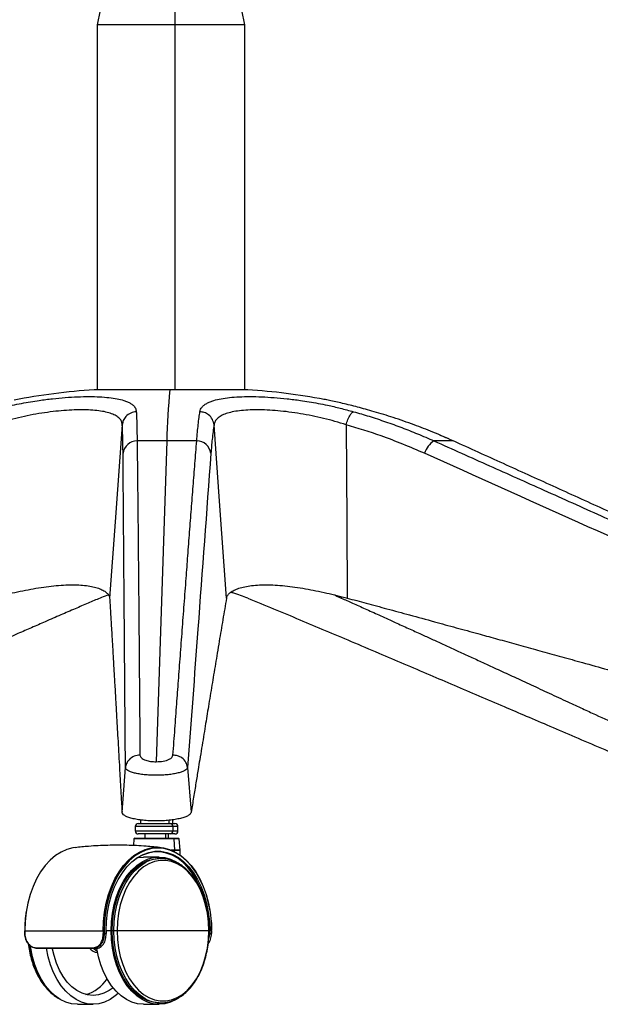
# Paper-space layout '_Back' of a CAD drawing. Units: millimetres. Extents: x -479 to 243, y -369 to 885.
# Drawn here: x -151 to 46, y -369 to -35 of the extents above; entities that cross this region are included whole.
import ezdxf

# ---------------------------------------------------------------- set-up
doc = ezdxf.new("R2010")
doc.units = ezdxf.units.MM

psp = doc.layouts.new('_Back')

# ---------------------------------------------------------------- linework, layer by layer
at = {"color": 7, "linetype": 'Continuous', "lineweight": 25}
for p, q in [((-123.83, -31.35), (-124.83, -36.35)), ((-98.56, -31.35), (-98.51, -36.35)), ((-74.83, -36.35), (-75.83, -31.35)), ((-124.83, -36.35), (-124.83, -160.17)), ((-74.83, -36.35), (-124.83, -36.35)), ((-98.51, -36.35), (-98.51, -160.17)), ((-74.83, -160.17), (-74.83, -36.35)), ((-73.77, -160.17), (-125.9, -160.17)), ((-73.83, -160.17), (-125.83, -160.17)), ((-47.22, -163.59), (-47.98, -163.43)), ((-91.09, -177.52), (-111.35, -177.52)), ((-101.23, -177.52), (-104.84, -286.45)), ((-4.11, -177.52), (-10.64, -177.52)), ((-42.1, -230.36), (-42.05, -230.89)), ((-116.45, -303.6), (-115.29, -288.43)), ((-94.2, -288.43), (-93, -303.6)), ((-110.98, -307.44), (-98.48, -307.44)), ((-110.22, -306.19), (-110.23, -307.44)), ((-100.56, -306.33), (-100.56, -307.44)), ((-99.23, -307.44), (-99.24, -306.16)), ((-111.98, -308.44), (-111.98, -309.94)), ((-97.48, -308.44), (-111.98, -308.44)), ((-111.98, -309.94), (-97.48, -309.94)), ((-99.23, -308.44), (-99.23, -309.94)), ((-97.48, -309.94), (-97.48, -308.44)), ((-112.4, -312.66), (-112.6, -314.92)), ((-97.06, -312.66), (-112.4, -312.66)), ((-112.15, -312.44), (-97.31, -312.44)), ((-98.48, -310.94), (-110.98, -310.94)), ((-108.73, -310.94), (-108.73, -312.44)), ((-101.69, -310.94), (-101.69, -312.44)), ((-100.73, -312.44), (-100.73, -310.94)), ((-98.91, -312.66), (-98.66, -316.41)), ((-96.73, -316.41), (-97.06, -312.66)), ((-99.86, -316.41), (-96.73, -316.41)), ((-96.73, -316.46), (-99.73, -316.46)), ((-98.67, -316.95), (-98.66, -316.46)), ((-96.76, -318.1), (-96.73, -316.46)), ((-110.89, -318.92), (-109.21, -318.79)), ((-103.9, -318.79), (-109.21, -318.79)), ((-103.26, -319.29), (-103.9, -319.29)), ((-149.53, -343.79), (-149.52, -344.79)), ((-149.53, -343.79), (-122.52, -343.79)), ((-121.86, -343.79), (-121.8, -343.79)), ((-121.79, -344.78), (-121.8, -343.79)), ((-120.18, -343.79), (-121.8, -343.79)), ((-86.7, -343.79), (-119.85, -343.79)), ((-86.12, -341.23), (-86.05, -343.6)), ((-85.98, -343.79), (-86.04, -343.79)), ((-85.99, -344.79), (-85.98, -343.79)), ((-122.51, -344.79), (-121.85, -344.79)), ((-86.71, -344.79), (-87.06, -346.58)), ((-86.71, -344.79), (-86.05, -344.79)), ((-134.21, -349.79), (-134.89, -349.69)), ((-131.07, -349.79), (-131.2, -349.59)), ((-125.01, -349.79), (-126.16, -349.79)), ((-131.6, -368.79), (-126.29, -368.79)), ((-109.21, -368.79), (-103.9, -368.79)), ((-103.9, -368.29), (-103.26, -368.29))]:
    psp.add_line(p, q, dxfattribs=at)
at = {"color": 7, "linetype": 'Continuous', "lineweight": 25, "flags": 128}
for points in [[(-116.36, -172.07), (-118.77, -205.01), (-120.65, -230.89)], [(-81, -230.89), (-83.37, -197.95), (-85.24, -172.07)], [(-40.43, -172.07), (-40.21, -205.01), (-40.04, -230.89)], [(-3.81, -177.67), (-3.85, -177.64), (-4.11, -177.52)], [(-132.37, -315.59), (-133.11, -315.69), (-135.15, -316.22), (-137.13, -317.1), (-139.04, -318.32), (-140.84, -319.85), (-142.53, -321.68), (-144.06, -323.8), (-145.44, -326.16), (-146.63, -328.75), (-147.63, -331.52), (-148.42, -334.45), (-148.99, -337.49), (-149.34, -340.62), (-149.46, -343.79)], [(-122.86, -343.79), (-122.74, -340.62), (-122.4, -337.49), (-121.83, -334.45), (-121.04, -331.52), (-120.04, -328.75), (-118.84, -326.16), (-117.47, -323.8), (-115.93, -321.68), (-114.25, -319.85), (-112.44, -318.32), (-110.53, -317.1), (-108.55, -316.22), (-106.51, -315.69), (-104.45, -315.52), (-102.39, -315.69), (-100.36, -316.22), (-98.37, -317.1), (-96.47, -318.32), (-94.66, -319.85), (-92.98, -321.68), (-91.44, -323.8), (-90.06, -326.16), (-88.87, -328.75), (-87.87, -331.52), (-87.08, -334.45), (-86.51, -337.49), (-86.16, -340.62), (-86.14, -340.97)], [(-86.04, -343.79), (-86.15, -340.65), (-86.49, -337.55), (-87.06, -334.53), (-87.84, -331.63), (-88.83, -328.88), (-90.02, -326.32), (-91.38, -323.97), (-92.9, -321.88), (-94.57, -320.06), (-96.36, -318.54), (-98.25, -317.34), (-100.22, -316.47), (-102.24, -315.94), (-104.28, -315.77), (-106.32, -315.94), (-108.34, -316.47), (-110.3, -317.34), (-112.19, -318.54), (-113.99, -320.06), (-115.65, -321.88), (-117.18, -323.97), (-118.54, -326.32), (-119.73, -328.88), (-120.72, -331.63), (-121.5, -334.53), (-122.06, -337.55), (-122.41, -340.65), (-122.52, -343.79)], [(-121.86, -343.79), (-121.74, -340.65), (-121.38, -337.56), (-120.8, -334.55), (-119.99, -331.67), (-118.97, -328.95), (-117.75, -326.43), (-116.34, -324.15), (-114.78, -322.13), (-113.07, -320.4), (-111.24, -318.99), (-109.32, -317.92), (-107.33, -317.2), (-105.3, -316.83), (-103.26, -316.83), (-101.23, -317.2), (-99.24, -317.92), (-97.32, -318.99), (-95.49, -320.4), (-93.78, -322.13), (-92.22, -324.15), (-90.81, -326.43), (-89.59, -328.95), (-88.57, -331.67), (-87.76, -334.55), (-87.17, -337.56), (-86.82, -340.65), (-86.7, -343.79)], [(-88.44, -333.31), (-88.91, -331.78), (-89.92, -329.09), (-91.13, -326.59), (-92.52, -324.33), (-94.07, -322.33), (-95.76, -320.62), (-97.57, -319.22), (-99.47, -318.16), (-101.44, -317.44), (-103.46, -317.08), (-105.48, -317.08), (-107.49, -317.44), (-109.46, -318.16), (-111.37, -319.22), (-112.54, -320.08)], [(-120.18, -343.79), (-120.06, -340.77), (-119.7, -337.8), (-119.12, -334.92), (-118.31, -332.17), (-117.3, -329.58), (-116.08, -327.21), (-114.69, -325.07), (-113.15, -323.21), (-111.46, -321.65), (-109.67, -320.41), (-107.79, -319.51), (-105.86, -318.97), (-103.9, -318.79), (-101.94, -318.97), (-100, -319.51), (-98.13, -320.41), (-97.64, -320.71)], [(-119.85, -343.79), (-119.73, -340.83), (-119.39, -337.92), (-118.81, -335.1), (-118.02, -332.4), (-117.03, -329.87), (-115.84, -327.54), (-114.48, -325.45), (-112.96, -323.62), (-111.31, -322.09), (-109.56, -320.88), (-107.72, -320), (-105.82, -319.46), (-103.9, -319.29)], [(-119.21, -343.79), (-119.09, -340.83), (-118.74, -337.92), (-118.17, -335.1), (-117.38, -332.4), (-116.38, -329.87), (-115.19, -327.54), (-113.83, -325.45), (-112.32, -323.62), (-110.67, -322.09), (-108.91, -320.88), (-108.36, -320.57)], [(-87, -343.79), (-87.12, -340.79), (-87.49, -337.84), (-88.09, -334.99), (-88.92, -332.27), (-89.97, -329.74), (-91.22, -327.42), (-92.64, -325.37), (-94.22, -323.61), (-95.93, -322.16), (-97.75, -321.06), (-99.64, -320.31), (-101.58, -319.93), (-103.54, -319.93), (-105.48, -320.31), (-107.37, -321.06), (-109.18, -322.16), (-110.9, -323.61), (-112.48, -325.37), (-113.9, -327.42), (-115.15, -329.74), (-116.2, -332.27), (-117.03, -334.99), (-117.63, -337.84), (-118, -340.79), (-118.12, -343.79)], [(-97.34, -366.67), (-98.13, -367.16), (-100, -368.06), (-101.94, -368.6), (-103.9, -368.79), (-105.86, -368.6), (-107.79, -368.06), (-109.67, -367.16), (-111.46, -365.92), (-113.15, -364.36), (-114.69, -362.5), (-116.08, -360.36), (-117.3, -357.99), (-118.31, -355.4), (-119.12, -352.65), (-119.7, -349.77), (-120.06, -346.8), (-120.18, -343.79)], [(-103.9, -368.29), (-105.82, -368.11), (-107.72, -367.57), (-109.56, -366.69), (-111.31, -365.48), (-112.96, -363.95), (-114.48, -362.12), (-115.84, -360.03), (-117.03, -357.7), (-118.02, -355.17), (-118.81, -352.47), (-119.39, -349.65), (-119.73, -346.74), (-119.85, -343.79)], [(-108.34, -367.01), (-108.91, -366.69), (-110.67, -365.48), (-112.32, -363.95), (-113.83, -362.12), (-115.19, -360.03), (-116.38, -357.7), (-117.38, -355.17), (-118.17, -352.47), (-118.74, -349.65), (-119.09, -346.74), (-119.21, -343.79)], [(-118.12, -343.79), (-118, -346.78), (-117.63, -349.73), (-117.03, -352.58), (-116.2, -355.3), (-115.15, -357.83), (-113.9, -360.15), (-112.48, -362.2), (-110.9, -363.96), (-109.18, -365.41), (-107.37, -366.52), (-105.48, -367.26), (-103.54, -367.64), (-101.58, -367.64), (-99.64, -367.26), (-97.75, -366.52), (-95.93, -365.41), (-94.22, -363.96), (-92.64, -362.2), (-91.22, -360.15), (-89.97, -357.83), (-88.92, -355.3), (-88.09, -352.58), (-87.49, -349.73), (-87.12, -346.78), (-87, -343.79)], [(-147.88, -348.67), (-147.74, -349.65), (-147.16, -352.47), (-146.37, -355.17), (-145.38, -357.7), (-144.19, -360.03), (-142.83, -362.12), (-141.31, -363.95), (-140.07, -365.14)], [(-131.6, -368.79), (-133.57, -368.6), (-135.5, -368.06), (-137.38, -367.16), (-139.17, -365.92), (-140.85, -364.36), (-142.4, -362.5), (-143.79, -360.36), (-145, -357.99), (-146.02, -355.4), (-146.82, -352.65), (-147.41, -349.77), (-147.52, -349.03)], [(-117.75, -365.07), (-118.73, -365.92), (-120.52, -367.16), (-122.4, -368.06), (-124.33, -368.6), (-126.29, -368.79), (-128.25, -368.6), (-130.19, -368.06), (-132.06, -367.16), (-133.85, -365.92), (-135.54, -364.36), (-137.08, -362.5), (-138.47, -360.36), (-139.69, -357.99), (-140.7, -355.4), (-141.51, -352.65), (-142.09, -349.77), (-142.12, -349.61)], [(-119.5, -363.16), (-120.81, -364.11), (-122.58, -365.04), (-124.42, -365.6), (-126.29, -365.79), (-128.16, -365.6), (-130, -365.04), (-131.77, -364.11), (-133.45, -362.84), (-135.01, -361.24), (-136.42, -359.34), (-137.65, -357.18), (-138.7, -354.79), (-139.52, -352.2), (-140.1, -349.63)], [(-125.96, -349.79), (-125.32, -350.39), (-124.85, -350.7)], [(-109.21, -368.79), (-111.17, -368.6), (-113.11, -368.06), (-114.98, -367.16), (-116.78, -365.92), (-118.46, -364.36), (-120.01, -362.5), (-121.4, -360.36), (-122.61, -357.99), (-123.63, -355.4), (-124.43, -352.65), (-125.01, -349.79)]]:
    psp.add_lwpolyline(points, dxfattribs=at)
at = {"color": 7, "linetype": 'Continuous', "lineweight": 25}
for centre, radius, start, end in [((-111.26, -379.69), 220, 93.8154, 100.9552), ((-125.83, -161.17), 1, 90, 93.8154), ((75.51, -179.28), 176.75, 173.7937, 179.43), ((-73.83, -161.17), 1, 86.1846, 90), ((-88.4, -379.69), 220, 79.3933, 86.1846), ((-111.3, -182.36), 4.84, 90.5591, 172.7306), ((-91.15, -182.43), 4.91, 7.992, 89.3003), ((-6.53, -183.9), 7.58, 122.7949, 163.5332), ((-110.98, -308.44), 1, 90, 180), ((-100.13, -308.33), 0.905, 353.2744, 81.124), ((-98.48, -308.44), 1, 360, 90), ((-110.98, -309.94), 1, 180, 270), ((-100.13, -310.04), 0.905, 278.876, 6.7256), ((-98.48, -309.94), 1, 270, 0), ((-112.15, -312.69), 0.25, 90, 174.9994), ((-99.13, -312.65), 0.22, 357.328, 81.9442), ((-97.31, -312.69), 0.25, 5.0006, 90), ((-99.32, -316.45), 0.658, 359.1625, 3.7973), ((-97.23, -316.45), 0.5, 358.8983, 5.0006), ((-103.26, -330.18), 10.88, 62.1383, 117.9859), ((-107.22, -343.75), 42.25, 171.0323, 180.0462), ((-106.05, -343.79), 43.41, 179.9999, 181.3318), ((-79.45, -343.79), 43.41, 179.9999, 181.3318), ((-79.5, -343.79), 43.02, 179.9999, 181.3318), ((-80.4, -343.79), 41.46, 179.9999, 181.3821), ((-128.16, -343.79), 41.46, 358.6179, 0.0001), ((-129.06, -343.79), 43.02, 358.6682, 0.0001), ((-149.46, -344.43), 0.36, 261.8104, 273.2983), ((-122.88, -337.17), 7.63, 270.2527, 272.7784), ((-121.84, -344.53), 0.258, 268.9937, 282.4694), ((-87.08, -352.07), 7.3, 87.1107, 89.8792), ((-86.03, -344.55), 0.249, 266.0473, 279.7476), ((-86.05, -345.07), 0.288, 78.4573, 90.5147), ((-145.48, -349.58), 0.204, 180.6255, 260.4715), ((-124.48, -347.3), 3.89, 219.6514, 265.9055), ((-126.11, -349.6), 0.196, 177.2961, 255.7133), ((-132.51, -352.83), 13.21, 286.8111, 326.3202), ((-103.25, -357.39), 10.88, 242.1383, 297.9859)]:
    psp.add_arc(centre, radius, start, end, dxfattribs=at)
for points, knots in [([(-162.68, -167.61), (-161.66, -167.33), (-159.66, -166.79), (-156.65, -166.06), (-153.62, -165.39), (-150.57, -164.78), (-147.52, -164.25), (-144, -163.7), (-140.02, -163.2), (-135.65, -162.79), (-131.48, -162.55), (-127.58, -162.46), (-124.01, -162.55), (-120.83, -162.8), (-118.07, -163.21), (-116.05, -163.71), (-114.59, -164.26), (-113.53, -164.79), (-112.58, -165.5), (-111.81, -166.42), (-111.68, -167.21), (-111.6, -167.61)], [0, 0, 0, 0, 0.043845, 0.085687, 0.125764, 0.168922, 0.210395, 0.250525, 0.313307, 0.375567, 0.438015, 0.500714, 0.562895, 0.625454, 0.688012, 0.750123, 0.790367, 0.831969, 0.875273, 0.935549, 1, 1, 1, 1]), ([(-90.03, -167.61), (-89.96, -167.33), (-89.83, -166.79), (-89.34, -166.06), (-88.65, -165.39), (-87.74, -164.78), (-86.6, -164.25), (-85.04, -163.7), (-82.9, -163.2), (-80.03, -162.79), (-76.74, -162.55), (-73.08, -162.46), (-69.11, -162.55), (-64.88, -162.8), (-60.47, -163.21), (-56.47, -163.71), (-52.95, -164.26), (-49.88, -164.79), (-46.34, -165.5), (-42.28, -166.42), (-39.38, -167.21), (-37.88, -167.61)], [0, 0, 0, 0, 0.043845, 0.085687, 0.125764, 0.168922, 0.210395, 0.250525, 0.313307, 0.375567, 0.438015, 0.500714, 0.562895, 0.625454, 0.688012, 0.750123, 0.790367, 0.831969, 0.875273, 0.935549, 1, 1, 1, 1]), ([(-30.92, -167.61), (-31.9, -167.33), (-33.82, -166.79), (-36.53, -166.06), (-39.13, -165.39), (-41.62, -164.78), (-43.96, -164.25), (-46.1, -163.79), (-47.32, -163.56), (-47.91, -163.45)], [0, 0, 0, 0, 0.152095, 0.297239, 0.436262, 0.585972, 0.729841, 0.869046, 1, 1, 1, 1]), ([(-116.36, -172.07), (-116.42, -171.67), (-116.53, -170.89), (-117.25, -169.87), (-118.37, -168.99), (-119.94, -168.27), (-121.92, -167.7), (-124.3, -167.29), (-127.03, -167.05), (-130.1, -166.97), (-133.45, -167.04), (-137.03, -167.29), (-140.79, -167.69), (-144.66, -168.26), (-148.6, -168.98), (-152.55, -169.86), (-156.46, -170.88), (-158.99, -171.67), (-160.25, -172.07)], [0, 0, 0, 0, 0.062947, 0.125363, 0.188055, 0.250606, 0.312626, 0.375022, 0.437362, 0.499311, 0.561765, 0.623998, 0.686093, 0.748782, 0.811147, 0.873629, 0.936755, 1, 1, 1, 1]), ([(-40.43, -172.07), (-41.68, -171.67), (-44.16, -170.89), (-48.05, -169.87), (-51.99, -168.99), (-55.93, -168.27), (-59.83, -167.7), (-63.62, -167.29), (-67.26, -167.05), (-70.67, -166.97), (-73.81, -167.04), (-76.64, -167.29), (-79.12, -167.69), (-81.2, -168.26), (-82.88, -168.98), (-84.12, -169.86), (-84.96, -170.88), (-85.15, -171.67), (-85.24, -172.07)], [0, 0, 0, 0, 0.062947, 0.125363, 0.188055, 0.250606, 0.312626, 0.375022, 0.437362, 0.499311, 0.561765, 0.623998, 0.686093, 0.748782, 0.811147, 0.873629, 0.936755, 1, 1, 1, 1]), ([(-111.6, -167.61), (-112.25, -167.72), (-113.6, -167.93), (-115.14, -169.12), (-116.1, -170.57), (-116.28, -171.58), (-116.36, -172.07)], [0, 0, 0, 0, 0.271784, 0.562037, 0.788215, 1, 1, 1, 1]), ([(-111.6, -167.61), (-111.58, -168.13), (-111.53, -169.19), (-111.46, -171), (-111.41, -172.98), (-111.37, -175.14), (-111.36, -176.71), (-111.35, -177.52)], [0, 0, 0, 0, 0.188771, 0.392585, 0.593774, 0.790553, 1, 1, 1, 1]), ([(-91.09, -177.52), (-91.02, -176.52), (-90.86, -174.59), (-90.6, -171.97), (-90.33, -169.63), (-90.13, -168.27), (-90.03, -167.61)], [0, 0, 0, 0, 0.259965, 0.500134, 0.761801, 1, 1, 1, 1]), ([(-85.24, -172.07), (-85.37, -171.44), (-85.65, -170.15), (-86.93, -168.7), (-88.47, -167.82), (-89.52, -167.68), (-90.03, -167.61)], [0, 0, 0, 0, 0.271784, 0.562037, 0.788215, 1, 1, 1, 1]), ([(-40.43, -172.07), (-40.24, -171.44), (-39.82, -170.15), (-39.07, -168.7), (-38.39, -167.82), (-38.05, -167.68), (-37.88, -167.61)], [0, 0, 0, 0, 0.2717839, 0.5620376, 0.7882151, 1, 1, 1, 1]), ([(-37.88, -167.61), (-36.13, -168.13), (-32.49, -169.19), (-27.04, -171), (-21.57, -172.98), (-16.1, -175.14), (-12.5, -176.71), (-10.64, -177.52)], [0, 0, 0, 0, 0.188771, 0.392585, 0.593774, 0.790553, 1, 1, 1, 1]), ([(-4.11, -177.52), (-6.38, -176.52), (-10.77, -174.59), (-17.55, -171.97), (-24.21, -169.63), (-28.76, -168.27), (-30.92, -167.61)], [0, 0, 0, 0, 0.259965, 0.500134, 0.761801, 1, 1, 1, 1]), ([(-116.1, -181.75), (-116.13, -179.68), (-116.18, -175.99), (-116.31, -173.27), (-116.36, -172.07)], [0, 0, 0, 0, 0.5599293, 1, 1, 1, 1]), ([(-85.24, -172.07), (-85.46, -173.61), (-85.86, -176.38), (-86.16, -180.11), (-86.29, -181.75)], [0, 0, 0, 0, 0.5599291, 1, 1, 1, 1]), ([(-13.8, -181.75), (-18.68, -179.68), (-27.4, -175.99), (-36.45, -173.27), (-40.43, -172.07)], [0, 0, 0, 0, 0.559929, 1, 1, 1, 1]), ([(-5.68, -176.84), (-6.29, -176.57), (-7.31, -176.11), (-8.34, -175.69), (-8.77, -175.51)], [0, 0, 0, 0, 0.589136, 1, 1, 1, 1]), ([(-111.35, -177.52), (-111.31, -180.33), (-111.24, -185.9), (-111.15, -194.38), (-111.06, -202.84), (-110.98, -211.41), (-110.9, -219.94), (-110.82, -228.5), (-110.75, -236.84), (-110.68, -244.89), (-110.62, -252.7), (-110.56, -260.34), (-110.49, -268.04), (-110.43, -275.97), (-110.39, -281.41), (-110.36, -284.2)], [0, 0, 0, 0, 0.079175, 0.157257, 0.238999, 0.31725, 0.398471, 0.478716, 0.557945, 0.632879, 0.705012, 0.777367, 0.847288, 0.921499, 1, 1, 1, 1]), ([(-99.17, -284.2), (-98.95, -281.22), (-98.52, -275.43), (-97.89, -267.01), (-97.28, -258.76), (-96.66, -250.42), (-96.01, -241.79), (-95.35, -233), (-94.72, -224.57), (-94.1, -216.38), (-93.51, -208.55), (-92.91, -200.69), (-92.31, -192.95), (-91.71, -185.23), (-91.3, -180.1), (-91.09, -177.52)], [0, 0, 0, 0, 0.083757, 0.162619, 0.236586, 0.315409, 0.396864, 0.479057, 0.562371, 0.634025, 0.709184, 0.782475, 0.855278, 0.927249, 1, 1, 1, 1]), ([(-10.64, -177.52), (-4.37, -180.33), (8.08, -185.9), (26.98, -194.38), (45.81, -202.84), (64.88, -211.41), (83.83, -219.94), (102.85, -228.5), (121.38, -236.84), (139.27, -244.89), (156.61, -252.7), (173.55, -260.34), (190.66, -268.04), (208.25, -275.97), (220.32, -281.41), (226.52, -284.2)], [0, 0, 0, 0, 0.079175, 0.157257, 0.238999, 0.31725, 0.398471, 0.478716, 0.557945, 0.632879, 0.705012, 0.777367, 0.847288, 0.921499, 1, 1, 1, 1]), ([(230.13, -284.2), (223.6, -281.22), (210.9, -275.43), (192.43, -267.01), (174.34, -258.76), (156.05, -250.42), (137.12, -241.79), (117.84, -233), (99.32, -224.57), (81.35, -216.38), (64.17, -208.55), (46.89, -200.69), (29.86, -192.95), (12.88, -185.23), (1.58, -180.1), (-4.11, -177.52)], [0, 0, 0, 0, 0.083757, 0.162619, 0.236586, 0.315409, 0.396864, 0.479057, 0.562371, 0.634025, 0.709184, 0.782475, 0.855278, 0.927249, 1, 1, 1, 1]), ([(-115.29, -288.43), (-115.44, -268.48), (-115.7, -232.87), (-115.98, -197.37), (-116.1, -181.75)], [0, 0, 0, 0, 0.56, 1, 1, 1, 1]), ([(-86.29, -181.75), (-87.77, -201.64), (-90.41, -237.15), (-93.04, -272.76), (-94.2, -288.43)], [0, 0, 0, 0, 0.56, 1, 1, 1, 1]), ([(223.29, -288.43), (179.05, -268.48), (100.04, -232.87), (20.98, -197.37), (-13.8, -181.75)], [0, 0, 0, 0, 0.56, 1, 1, 1, 1]), ([(-160.78, -230.89), (-159.6, -230.58), (-157.29, -229.98), (-153.7, -229.14), (-150.12, -228.37), (-146.52, -227.69), (-143, -227.13), (-139.57, -226.7), (-136.3, -226.44), (-133.24, -226.35), (-130.42, -226.44), (-127.92, -226.71), (-125.75, -227.13), (-123.96, -227.7), (-122.53, -228.38), (-121.5, -229.14), (-120.83, -229.99), (-120.71, -230.59), (-120.65, -230.89)], [0, 0, 0, 0, 0.063935, 0.125109, 0.188747, 0.250236, 0.313397, 0.375381, 0.437911, 0.500134, 0.562747, 0.625667, 0.687355, 0.750208, 0.811672, 0.875278, 0.936268, 1, 1, 1, 1]), ([(-81, -230.89), (-80.91, -230.58), (-80.73, -229.98), (-79.95, -229.14), (-78.82, -228.37), (-77.28, -227.69), (-75.4, -227.13), (-73.14, -226.7), (-70.57, -226.44), (-67.69, -226.35), (-64.56, -226.44), (-61.24, -226.71), (-57.77, -227.13), (-54.24, -227.7), (-50.63, -228.38), (-47.06, -229.14), (-43.49, -229.99), (-41.21, -230.59), (-40.04, -230.89)], [0, 0, 0, 0, 0.063935, 0.125109, 0.188747, 0.250236, 0.313397, 0.375381, 0.437911, 0.500134, 0.562747, 0.625667, 0.687355, 0.750208, 0.811672, 0.875278, 0.936268, 1, 1, 1, 1]), ([(-121.05, -229.81), (-121.23, -229.87), (-122.29, -230.21), (-123.18, -230.58), (-123.92, -230.89)], [0, 0, 0, 0, 0.166406, 1, 1, 1, 1]), ([(-73.8, -230.89), (-74.59, -230.59), (-76.14, -229.99), (-78.13, -229.34), (-79.34, -229.03), (-79.6, -228.96)], [0, 0, 0, 0, 0.451837, 0.88416, 1, 1, 1, 1]), ([(-44.29, -229.81), (-44.18, -229.87), (-43.57, -230.21), (-42.74, -230.58), (-42.05, -230.89)], [0, 0, 0, 0, 0.166663, 1, 1, 1, 1]), ([(-123.92, -230.89), (-125.26, -231.46), (-128.07, -232.66), (-132.5, -234.57), (-137.35, -236.67), (-142.27, -238.81), (-147.12, -240.93), (-150.83, -242.55), (-153.61, -243.77), (-155.49, -244.6), (-157.43, -245.45), (-159.41, -246.32), (-161.45, -247.22), (-163.47, -248.11), (-166.2, -249.32), (-169.7, -250.86), (-174.35, -252.91), (-179.51, -255.2), (-185.22, -257.72), (-191.25, -260.4), (-197.6, -263.21), (-203.65, -265.9), (-209.13, -268.33), (-215.28, -271.06), (-222.83, -274.42), (-232.18, -278.58), (-242.17, -283.02), (-252.81, -287.76), (-264.09, -292.78), (-276.02, -298.1), (-284.18, -301.73), (-288.37, -303.6)], [0, 0, 0, 0, 0.024342, 0.051223, 0.080644, 0.112604, 0.140864, 0.168985, 0.180142, 0.191601, 0.203361, 0.215423, 0.227787, 0.240453, 0.252327, 0.277581, 0.304283, 0.33706, 0.371784, 0.408456, 0.447075, 0.487642, 0.518955, 0.546906, 0.599875, 0.656764, 0.717573, 0.7823, 0.850947, 0.923514, 1, 1, 1, 1]), ([(-120.65, -230.89), (-120.62, -231.46), (-120.54, -232.66), (-120.43, -234.57), (-120.3, -236.67), (-120.17, -238.81), (-120.05, -240.93), (-119.95, -242.55), (-119.88, -243.77), (-119.83, -244.6), (-119.78, -245.45), (-119.73, -246.32), (-119.68, -247.22), (-119.62, -248.11), (-119.55, -249.32), (-119.46, -250.86), (-119.35, -252.91), (-119.21, -255.2), (-119.07, -257.72), (-118.91, -260.4), (-118.75, -263.21), (-118.6, -265.9), (-118.46, -268.33), (-118.3, -271.06), (-118.11, -274.42), (-117.87, -278.58), (-117.62, -283.02), (-117.35, -287.76), (-117.07, -292.78), (-116.76, -298.1), (-116.56, -301.73), (-116.45, -303.6)], [0, 0, 0, 0, 0.024342, 0.051223, 0.080644, 0.112604, 0.140864, 0.168985, 0.180142, 0.191601, 0.203361, 0.215423, 0.227787, 0.240453, 0.252327, 0.277581, 0.304283, 0.33706, 0.371784, 0.408456, 0.447075, 0.487642, 0.518955, 0.546906, 0.599875, 0.656764, 0.717573, 0.7823, 0.850947, 0.923514, 1, 1, 1, 1]), ([(-81, -230.89), (-81.21, -232.1), (-81.63, -234.53), (-82.25, -238.19), (-82.87, -241.88), (-83.5, -245.66), (-84.13, -249.44), (-84.75, -253.23), (-85.35, -256.86), (-85.95, -260.47), (-86.54, -264.06), (-87.11, -267.56), (-87.67, -271), (-88.24, -274.44), (-88.83, -278.08), (-89.45, -281.88), (-90.06, -285.56), (-90.7, -289.49), (-91.39, -293.74), (-92.18, -298.58), (-92.73, -301.9), (-93, -303.6)], [0, 0, 0, 0, 0.05141, 0.103365, 0.153565, 0.205311, 0.260221, 0.310228, 0.361699, 0.409828, 0.459059, 0.509274, 0.553572, 0.600608, 0.650384, 0.702899, 0.756357, 0.801583, 0.864048, 0.930187, 1, 1, 1, 1]), ([(-73.8, -230.89), (-70.87, -232.1), (-64.97, -234.53), (-56.23, -238.19), (-47.47, -241.88), (-38.54, -245.66), (-29.62, -249.44), (-20.73, -253.23), (-12.22, -256.86), (-3.76, -260.47), (4.63, -264.06), (12.81, -267.56), (20.85, -271), (28.87, -274.44), (37.36, -278.08), (46.22, -281.88), (54.81, -285.56), (63.97, -289.49), (73.85, -293.74), (85.13, -298.58), (92.86, -301.9), (96.83, -303.6)], [0, 0, 0, 0, 0.05141, 0.103365, 0.153565, 0.205311, 0.260221, 0.310228, 0.361699, 0.409828, 0.459059, 0.509274, 0.553572, 0.600608, 0.650384, 0.702899, 0.756357, 0.801583, 0.864048, 0.930187, 1, 1, 1, 1]), ([(-42.05, -230.89), (-40.77, -231.46), (-38.08, -232.66), (-33.84, -234.57), (-29.19, -236.67), (-24.48, -238.81), (-19.84, -240.93), (-16.29, -242.55), (-13.62, -243.77), (-11.81, -244.6), (-9.96, -245.45), (-8.06, -246.32), (-6.11, -247.22), (-4.17, -248.11), (-1.55, -249.32), (1.8, -250.86), (6.26, -252.91), (11.21, -255.2), (16.68, -257.72), (22.46, -260.4), (28.55, -263.21), (34.36, -265.9), (39.6, -268.33), (45.5, -271.06), (52.74, -274.42), (61.71, -278.58), (71.29, -283.02), (81.49, -287.76), (92.31, -292.78), (103.75, -298.1), (111.58, -301.73), (115.6, -303.6)], [0, 0, 0, 0, 0.024342, 0.051223, 0.080644, 0.112604, 0.140864, 0.168985, 0.180142, 0.191601, 0.203361, 0.215423, 0.227787, 0.240453, 0.252327, 0.277581, 0.304283, 0.33706, 0.371784, 0.408456, 0.447075, 0.487642, 0.518955, 0.546906, 0.599875, 0.656764, 0.717573, 0.7823, 0.850947, 0.923514, 1, 1, 1, 1]), ([(-40.04, -230.89), (-37.91, -231.46), (-33.43, -232.66), (-26.37, -234.57), (-18.66, -236.67), (-10.82, -238.81), (-3.1, -240.93), (2.8, -242.55), (7.23, -243.77), (10.23, -244.6), (13.31, -245.45), (16.47, -246.32), (19.71, -247.22), (22.93, -248.11), (27.28, -249.32), (32.85, -250.86), (40.25, -252.91), (48.47, -255.2), (57.57, -257.72), (67.17, -260.4), (77.28, -263.21), (86.92, -265.9), (95.64, -268.33), (105.43, -271.06), (117.46, -274.42), (132.35, -278.58), (148.27, -283.02), (165.21, -287.76), (183.18, -292.78), (202.17, -298.1), (215.18, -301.73), (221.85, -303.6)], [0, 0, 0, 0, 0.024342, 0.051223, 0.080644, 0.112604, 0.140864, 0.168985, 0.180142, 0.191601, 0.203361, 0.215423, 0.227787, 0.240453, 0.252327, 0.277581, 0.304283, 0.33706, 0.371784, 0.408456, 0.447075, 0.487642, 0.518955, 0.546906, 0.599875, 0.656764, 0.717573, 0.7823, 0.850947, 0.923514, 1, 1, 1, 1]), ([(-110.36, -284.2), (-111.03, -284.28), (-112.42, -284.45), (-114.02, -285.57), (-115.01, -286.98), (-115.2, -287.95), (-115.29, -288.43)], [0, 0, 0, 0, 0.271413, 0.562133, 0.788586, 1, 1, 1, 1]), ([(-110.36, -284.2), (-110.26, -284.53), (-110.06, -285.18), (-108.62, -285.92), (-106.8, -286.37), (-105.49, -286.42), (-104.84, -286.45)], [0, 0, 0, 0, 0.280002, 0.559729, 0.779932, 1, 1, 1, 1]), ([(-104.84, -286.45), (-104.01, -286.41), (-102.35, -286.32), (-100.51, -285.71), (-99.41, -284.97), (-99.25, -284.46), (-99.17, -284.2)], [0, 0, 0, 0, 0.279412, 0.559267, 0.779546, 1, 1, 1, 1]), ([(-94.2, -288.43), (-94.34, -287.82), (-94.63, -286.56), (-95.98, -285.17), (-97.58, -284.35), (-98.65, -284.25), (-99.17, -284.2)], [0, 0, 0, 0, 0.271413, 0.562133, 0.788586, 1, 1, 1, 1]), ([(-94.2, -288.43), (-94.27, -288.6), (-94.4, -288.94), (-95.07, -289.42), (-96.06, -289.88), (-97.38, -290.27), (-98.99, -290.61), (-100.82, -290.85), (-102.81, -291.01), (-104.87, -291.06), (-106.94, -291.01), (-108.91, -290.86), (-110.72, -290.61), (-112.29, -290.28), (-113.58, -289.88), (-114.53, -289.43), (-115.15, -288.94), (-115.24, -288.6), (-115.29, -288.43)], [0, 0, 0, 0, 0.061886, 0.123895, 0.185777, 0.248187, 0.310477, 0.37347, 0.436309, 0.499603, 0.562852, 0.625816, 0.688854, 0.751352, 0.813738, 0.875936, 0.937766, 1, 1, 1, 1]), ([(-104.89, -306.54), (-105.64, -306.53), (-107.16, -306.51), (-109.34, -306.33), (-111.34, -306.07), (-113.09, -305.7), (-114.53, -305.26), (-115.59, -304.74), (-116.3, -304.19), (-116.4, -303.8), (-116.45, -303.6)], [0, 0, 0, 0, 0.124918, 0.249978, 0.374758, 0.499762, 0.62461, 0.749448, 0.874968, 1, 1, 1, 1]), ([(-93, -303.6), (-93.08, -303.8), (-93.22, -304.19), (-93.98, -304.74), (-95.1, -305.25), (-96.59, -305.7), (-98.37, -306.06), (-100.41, -306.33), (-102.6, -306.51), (-104.13, -306.53), (-104.89, -306.54)], [0, 0, 0, 0, 0.124689, 0.249986, 0.374792, 0.499798, 0.624701, 0.749506, 0.874788, 1, 1, 1, 1]), ([(-103.13, -315.62), (-104.85, -315.43), (-108.72, -315.03), (-114.79, -314.77), (-121.3, -314.79), (-127.17, -315.06), (-130.84, -315.45), (-132.37, -315.62)], [0, 0, 0, 0, 0.177339, 0.399398, 0.620972, 0.841836, 1, 1, 1, 1]), ([(-86.96, -343.79), (-86.96, -343.3), (-86.98, -341.88), (-87.17, -339.54), (-87.59, -336.82), (-88.21, -334.2), (-89.03, -331.69), (-90.03, -329.33), (-91.21, -327.16), (-92.55, -325.21), (-94.03, -323.49), (-95.64, -322.05), (-96.95, -321.11), (-97.74, -320.74), (-97.92, -320.66)], [0, 0, 0, 0, 0.048681, 0.140791, 0.232965, 0.325186, 0.417472, 0.509835, 0.602276, 0.694775, 0.787258, 0.879605, 0.971646, 1, 1, 1, 1]), ([(-97.9, -366.92), (-97.41, -366.65), (-96.33, -366.06), (-94.78, -364.8), (-93.25, -363.23), (-91.85, -361.4), (-90.59, -359.34), (-89.5, -357.08), (-88.59, -354.64), (-87.87, -352.07), (-87.35, -349.4), (-87.02, -346.62), (-86.98, -344.74), (-86.96, -343.79)], [0, 0, 0, 0, 0.076901, 0.16793, 0.259506, 0.351483, 0.443698, 0.53602, 0.628357, 0.720667, 0.812941, 0.905186, 1, 1, 1, 1]), ([(-145.51, -349.79), (-145.99, -349.71), (-146.96, -349.56), (-148.06, -348.59), (-148.68, -347.66), (-148.94, -347.12), (-149.06, -346.83), (-149.31, -346.14), (-149.39, -345.44), (-149.46, -344.79)], [0, 0, 0, 0, 0.250189, 0.499507, 0.625204, 0.710273, 0.735931, 0.750319, 1, 1, 1, 1]), ([(-149.44, -344.79), (-149.37, -345.42), (-149.23, -346.67), (-148.31, -348.26), (-147.27, -349.15), (-146.36, -349.53), (-145.91, -349.57), (-145.68, -349.59)], [0, 0, 0, 0, 0.2497316, 0.4992481, 0.748559, 0.8741316, 1, 1, 1, 1]), ([(-126.3, -349.59), (-125.76, -349.49), (-124.66, -349.31), (-123.55, -348.02), (-122.92, -346.45), (-122.87, -345.35), (-122.85, -344.79)], [0, 0, 0, 0, 0.279475, 0.558635, 0.778917, 1, 1, 1, 1]), ([(-122.51, -344.79), (-122.54, -345.44), (-122.58, -346.14), (-122.92, -347.33), (-123.43, -348.42), (-124.62, -349.56), (-125.64, -349.71), (-126.16, -349.79)], [0, 0, 0, 0, 0.250497, 0.264409, 0.500373, 0.750084, 1, 1, 1, 1]), ([(-125.25, -349.79), (-125.01, -349.77), (-124.51, -349.73), (-123.61, -349.34), (-122.67, -348.41), (-121.95, -346.75), (-121.88, -345.44), (-121.85, -344.79)], [0, 0, 0, 0, 0.12255, 0.25144, 0.500793, 0.750321, 1, 1, 1, 1]), ([(-87.25, -348.26), (-87.09, -348.03), (-86.81, -347.64), (-86.56, -347.12), (-86.45, -346.83), (-86.19, -346.14), (-86.12, -345.44), (-86.05, -344.79)], [0, 0, 0, 0, 0.235439, 0.408975, 0.461315, 0.490667, 1, 1, 1, 1]), ([(-148.27, -348.22), (-148.16, -349.06), (-147.91, -350.81), (-147.29, -353.37), (-146.48, -355.88), (-145.47, -358.24), (-144.3, -360.41), (-142.96, -362.36), (-141.48, -364.08), (-139.86, -365.52), (-138.57, -366.46), (-137.8, -366.81), (-137.63, -366.89)], [0, 0, 0, 0, 0.100327, 0.208852, 0.317454, 0.426146, 0.53493, 0.643782, 0.752616, 0.861289, 0.969602, 1, 1, 1, 1]), ([(-126.16, -349.79), (-129.91, -349.79), (-136.61, -349.79), (-142.79, -349.79), (-145.51, -349.79)], [0, 0, 0, 0, 0.559943, 1, 1, 1, 1])]:
    psp.add_open_spline(points, degree=3, knots=knots, dxfattribs=at)
psp.add_open_spline([(-145.68, -349.59), (-142.58, -349.59), (-136.38, -349.58), (-129.66, -349.59), (-126.3, -349.59)], degree=3, dxfattribs=at)

doc.saveas('drawing.dxf')
